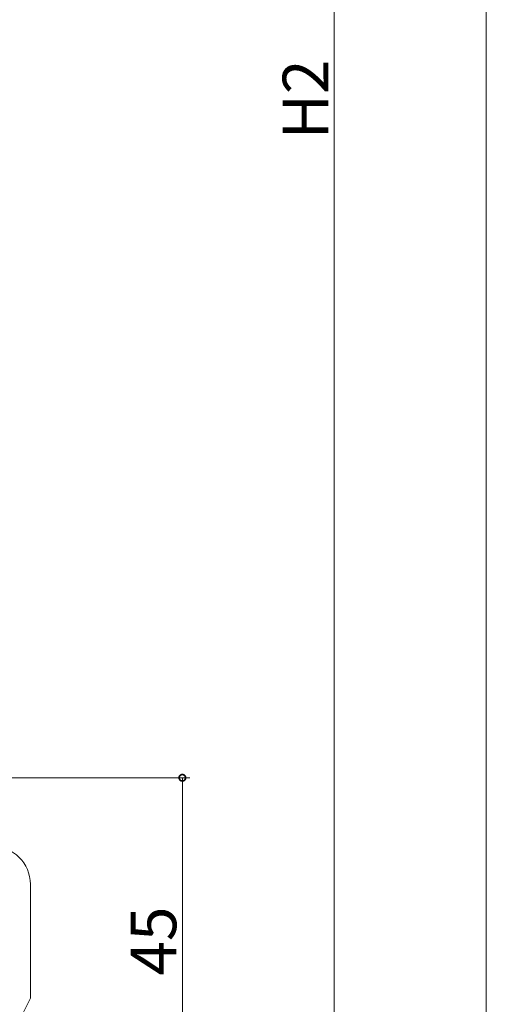
# Model space of a CAD drawing. Extents: x 0 to 1133, y 0 to 806.
# Drawn here: x 284 to 345, y 442 to 572 of the extents above; entities that cross this region are included whole.
import ezdxf

# ---------------------------------------------------------------- set-up
doc = ezdxf.new("R2010")
doc.units = 0
doc.layers.add('YKK_13', color=4, linetype='CONTINUOUS', lineweight=13)
doc.layers.add('YKK_D', color=6, linetype='CONTINUOUS', lineweight=13)
doc.styles.get("Standard").update_dxf_attribs({"font": 'ROMANS.SHX', "bigfont": 'EXTFONT.SHX'})

msp = doc.modelspace()

# ---------------------------------------------------------------- linework, layer by layer
at = {"layer": 'YKK_13', "ltscale": 1.5}
for p, q in [((285, 443), (285, 458)), ((279.51, 432.02), (285, 443))]:
    msp.add_line(p, q, dxfattribs=at)
msp.add_arc((280, 458), 5, 0, 90, dxfattribs=at)
at = {"layer": 'YKK_D'}
for p, q in [((325, 398), (325, 721)), ((345, 104), (345, 720)), ((236, 472), (306, 472)), ((305, 427), (305, 472))]:
    msp.add_line(p, q, dxfattribs=at)
at = {"layer": 'YKK_D', "linetype": 'ByBlock', "const_width": 0.85}
msp.add_lwpolyline([(305, 471.89, 1), (305, 472.11, 1)], format="xyb", close=True, dxfattribs=at)

# ---------------------------------------------------------------- texts
at = {"layer": 'YKK_D'}
for s, p in [('H2', (324.2, 555.98)), ('45', (304.2, 445.98))]:
    msp.add_text(s, height=6, rotation=90, dxfattribs=at).set_placement(p)

doc.saveas('drawing.dxf')
